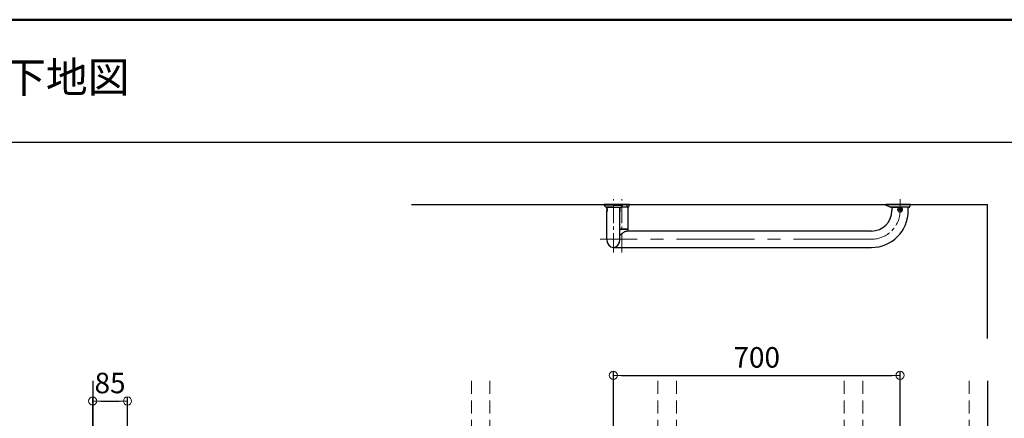
# Model space of a CAD drawing. Extents: x 6861 to 8469, y -17412 to -16304.
# Drawn here: x 7688 to 8168, y -16499 to -16304 of the extents above; entities that cross this region are included whole.
import ezdxf
from ezdxf.enums import TextEntityAlignment as Align

# ---------------------------------------------------------------- set-up
doc = ezdxf.new("R2010")
doc.units = 0
doc.linetypes.add('CENTER2', pattern=[28.575, 19.05, -3.175, 3.175, -3.175])
doc.linetypes.add('HIDDEN', pattern=[9.525, 6.35, -3.175])
doc.layers.get('0').update_dxf_attribs({"linetype": 'CONTINUOUS'})
doc.layers.get('DEFPOINTS').update_dxf_attribs({"color": 1, "linetype": 'CONTINUOUS'})
for name, color, linetype in [('02壁', 9, 'CONTINUOUS'), ('06仕上投影', 4, 'CONTINUOUS'), ('08文字', 21, 'CONTINUOUS'), ('CENTER', 5, 'CENTER2'), ('shade', 6, 'CONTINUOUS'), ('zumenwaku', 190, 'CONTINUOUS')]:
    doc.layers.add(name, color=color, linetype=linetype)
doc.layers.add('6文字', color=2, linetype='CONTINUOUS', lineweight=20)
doc.styles.add('MSP', font='txt')
doc.styles.get("Standard").update_dxf_attribs({"font": 'simplex.shx', "width": 0.7, "bigfont": 'bigfont.shx'})
doc.dimstyles.new('寸法1：4', dxfattribs={"dimscale": 4, "dimtxt": 2.5, "dimasz": 1, "dimexe": 0.5, "dimexo": 1, "dimtad": 1, "dimdec": 3, "dimzin": 9, "dimdsep": 46, "dimtxsty": 'Standard', "dimblk": 'ORIGIN', "dimcen": 1, "dimclrd": 11, "dimclre": 11, "dimclrt": 2, "dimadec": 3, "dimazin": 2, "dimtfac": 1, "dimtdec": 3, "dimtix": 1, "dimtmove": 2, "dimatfit": 3, "dimldrblk": 'OPEN', "dimfxl": 0, "dimarcsym": 0})

# ---------------------------------------------------------------- blocks, each defined once
blk = doc.blocks.new('_ORIGIN')
at = {"color": 0, "linetype": 'ByBlock'}
blk.add_line((0, 0), (-1, 0), dxfattribs=at)
blk.add_circle((0, 0), 0.5, dxfattribs=at)
blk = doc.blocks.new('*D671')
at = {"layer": '6文字', "color": 11, "lineweight": -2, "transparency": 16777216}
for p, q in [((7723.35, -16506.18), (7723.35, -16488.29)), ((7740.35, -16530.34), (7740.35, -16488.29)), ((7727.35, -16490.29), (7736.35, -16490.29))]:
    blk.add_line(p, q, dxfattribs=at)
at = {"layer": 'DEFPOINTS', "color": 0, "transparency": 16777216}
for p in [(7740.35, -16490.29), (7723.35, -16510.18), (7740.35, -16534.34)]:
    blk.add_point(p, dxfattribs=at)
at = {"layer": '6文字', "color": 11, "lineweight": -2, "transparency": 16777216, "xscale": 4, "yscale": 4, "zscale": 4, "rotation": 180}
blk.add_blockref('_ORIGIN', (7723.35, -16490.29), dxfattribs=at)
at = {"layer": '6文字', "color": 11, "lineweight": -2, "transparency": 16777216, "xscale": 4, "yscale": 4, "zscale": 4}
blk.add_blockref('_ORIGIN', (7740.35, -16490.29), dxfattribs=at)
at = {"layer": '6文字', "color": 2, "transparency": 16777216, "insert": (7731.85, -16482.79), "char_height": 10, "attachment_point": 5}
blk.add_mtext('85', dxfattribs=at)
blk = doc.blocks.new('_OPEN')
at = {"color": 0, "linetype": 'ByBlock'}
for p, q in [((-1, 0.17), (0, 0)), ((0, 0), (-1, -0.17)), ((0, 0), (-1, 0))]:
    blk.add_line(p, q, dxfattribs=at)
blk = doc.blocks.new('*D673')
at = {"layer": '6文字', "color": 11, "lineweight": -2, "transparency": 16777216}
for p, q in [((7977.57, -16516.34), (7977.57, -16475.78)), ((7981.57, -16477.78), (8113.57, -16477.78)), ((8117.57, -16656.34), (8117.57, -16475.78))]:
    blk.add_line(p, q, dxfattribs=at)
at = {"layer": 'DEFPOINTS', "color": 0, "transparency": 16777216}
for p in [(8117.57, -16477.78), (7977.57, -16520.34), (8117.57, -16660.34)]:
    blk.add_point(p, dxfattribs=at)
at = {"layer": '6文字', "color": 11, "lineweight": -2, "transparency": 16777216, "xscale": 4, "yscale": 4, "zscale": 4, "rotation": 180}
blk.add_blockref('_ORIGIN', (7977.57, -16477.78), dxfattribs=at)
at = {"layer": '6文字', "color": 11, "lineweight": -2, "transparency": 16777216, "xscale": 4, "yscale": 4, "zscale": 4}
blk.add_blockref('_ORIGIN', (8117.57, -16477.78), dxfattribs=at)
at = {"layer": '6文字', "color": 2, "transparency": 16777216, "insert": (8047.57, -16470.28), "char_height": 10, "attachment_point": 5}
blk.add_mtext('700', dxfattribs=at)

msp = doc.modelspace()

# ---------------------------------------------------------------- linework, layer by layer
at = {"layer": '02壁'}
for p, q in [((7879.0732, -16394.3477), (8160.318, -16394.3477)), ((8160.318, -16459.7604), (8160.318, -16394.3477)), ((7723.3504, -16480.482), (7723.3504, -16802.9707)), ((8160.318, -16480.482), (8160.318, -16802.9707))]:
    msp.add_line(p, q, dxfattribs=at)
at = {"layer": '06仕上投影'}
for p, q in [((7973.083, -16394.7136), (7973.1452, -16394.7093)), ((7974.3761, -16395.8977), (7974.3761, -16395.7477)), ((7974.3761, -16395.8977), (7974.3761, -16395.7477)), ((7984.145, -16394.3477), (7977.5761, -16394.3477)), ((7980.7761, -16395.8977), (7980.7761, -16395.7477)), ((7981.6761, -16395.7477), (7981.2277, -16395.7477)), ((7985.0894, -16395.7477), (7981.6761, -16395.7477)), ((7982.0692, -16394.7136), (7982.007, -16394.7093)), ((7984.1681, -16394.3477), (7984.3598, -16394.3477)), ((7985.3761, -16394.3477), (7984.4319, -16394.3477)), ((7984.8761, -16406.2477), (7984.8761, -16395.7477)), ((7985.1884, -16395.6618), (7985.3761, -16394.3475)), ((8110.588, -16394.6813), (8110.5879, -16394.6812)), ((8110.7972, -16394.7719), (8110.6501, -16394.7723)), ((8110.759, -16394.8181), (8110.7615, -16394.8192)), ((8113.059, -16395.7405), (8110.7637, -16394.8201)), ((8113.5761, -16395.7477), (8113.5761, -16397.3477)), ((8117.4284, -16394.3477), (8117.7125, -16394.3477)), ((8117.5761, -16395.8677), (8117.5761, -16395.7477)), ((8121.5761, -16397.3477), (8121.5761, -16395.7477)), ((8122.1029, -16395.6919), (8122.4209, -16395.0476)), ((8122.4261, -16394.7678), (8122.4261, -16394.7757)), ((8122.5531, -16394.7675), (8122.4819, -16394.9162)), ((8122.5635, -16394.7252), (8122.5636, -16394.7251)), ((7974.3761, -16411.3477), (7974.3761, -16397.9976)), ((7980.7761, -16411.3477), (7980.7761, -16397.9976)), ((7980.7761, -16406.2477), (7984.8761, -16406.2477)), ((7980.7761, -16406.3477), (7984.7761, -16406.3477)), ((7983.9401, -16406.4477), (7980.7761, -16406.4477)), ((7984.8778, -16406.4477), (7983.9401, -16406.4477)), ((7984.7761, -16406.3477), (7984.8761, -16406.2477)), ((7984.8778, -16406.4477), (7984.7761, -16406.3477)), ((7984.8935, -16407.3477), (7984.8778, -16406.4477)), ((8101.5761, -16407.3477), (7991.5761, -16407.3477)), ((8103.5761, -16407.3477), (8101.5761, -16407.3477)), ((7977.5761, -16415.3477), (7991.5761, -16415.3477)), ((7991.5761, -16415.3477), (8101.5761, -16415.3477)), ((8101.5761, -16415.3477), (8103.5761, -16415.3477))]:
    msp.add_line(p, q, dxfattribs=at)
at = {"layer": '06仕上投影', "flags": 128}
for points in [[(7973.113, -16394.3477), (7973.1162, -16394.5331), (7973.1195, -16394.7184)], [(7982.0392, -16394.3477), (7982.036, -16394.5331), (7982.0327, -16394.7184)], [(8110.759, -16394.8181), (8110.7633, -16394.8199), (8110.7637, -16394.8201), (8110.7637, -16394.8201), (8110.7637, -16394.8201)], [(7991.5761, -16407.3477), (7990.5702, -16407.3477), (7989.5695, -16407.3477), (7988.5792, -16407.3477), (7987.6044, -16407.3477), (7986.6501, -16407.3477), (7985.7212, -16407.3477), (7984.8227, -16407.3477), (7984.1685, -16407.3477)]]:
    msp.add_lwpolyline(points, dxfattribs=at)
at = {"layer": '06仕上投影'}
msp.add_circle((8117.5761, -16396.9477), 0.42, dxfattribs=at)
for centre, radius, start, end in [((7973.9244, -16395.6477), 0.1, 220.961264, 270.004229), ((7977.2608, -16151.1361), 244.6045, 269.236621, 270.073859), ((7977.8914, -16151.1361), 244.6045, 269.926141, 270.763379), ((7981.2277, -16395.6477), 0.1, 269.995771, 319.038736), ((7985.0894, -16395.6477), 0.1, 270, 351.869898), ((8103.5761, -16397.3477), 18, 270, 0), ((8103.5761, -16397.3477), 10, 270, 0), ((8110.786, -16394.7645), 0.06, 184.282308, 248.145974), ((8113.0962, -16395.6477), 0.1, 248.127096, 269.999682), ((8122.0137, -16395.6477), 0.1, 270.000004, 332.224804)]:
    msp.add_arc(centre, radius, start, end, dxfattribs=at)
msp.add_ellipse((7977.5705, -16411.3477), major_axis=(0, -4), ratio=0.8, start_param=4.71238898, end_param=7.85398163, dxfattribs=at)
for points, knots in [([(7973.0837, -16394.7135), (7973.0844, -16394.7251), (7973.0857, -16394.7477), (7973.0989, -16394.7665), (7973.1045, -16394.7747), (7973.1045, -16394.7747)], [0, 0, 0, 0, 0.513153321, 0.999656579, 1, 1, 1, 1]), ([(7973.0942, -16394.7615), (7973.2241, -16394.9253), (7973.4741, -16395.2405), (7973.7274, -16395.5601), (7973.8491, -16395.7136)], [0, 0, 0, 0, 0.51945928, 1, 1, 1, 1]), ([(7977.5761, -16394.3477), (7977.5084, -16394.3477), (7977.4408, -16394.3477), (7977.3731, -16394.3477), (7977.3731, -16394.3477), (7977.3731, -16394.3477), (7977.3731, -16394.3477), (7977.1178, -16394.3477), (7976.6517, -16394.3477), (7976.0166, -16394.3477), (7975.42, -16394.3477), (7974.8489, -16394.3477), (7974.2741, -16394.3477), (7973.775, -16394.3477), (7973.3928, -16394.3477), (7973.178, -16394.3477), (7973.1419, -16394.3477), (7973.1309, -16394.3477)], [-0.02787615, -0.02787615, -0.02787615, -0.02787615, 0, 0, 0, 0.00000001, 0.00000002, 0.00000003, 0.10514065, 0.19197824, 0.27888199, 0.38879135, 0.49882667, 0.64334903, 0.78803896, 0.93541788, 1, 1, 1, 1]), ([(7977.5761, -16394.7724), (7977.5135, -16394.7724), (7977.4508, -16394.7724), (7977.3882, -16394.7724), (7977.3882, -16394.7724), (7977.3882, -16394.7724), (7977.3882, -16394.7724), (7977.1649, -16394.7724), (7976.7362, -16394.7725), (7976.135, -16394.7728), (7975.5525, -16394.7737), (7974.9965, -16394.7744), (7974.4336, -16394.7752), (7973.9332, -16394.7764), (7973.4914, -16394.7772), (7973.2032, -16394.7764), (7973.1612, -16394.7753), (7973.1447, -16394.7748)], [-0.02497641, -0.02497641, -0.02497641, -0.02497641, 0, 0, 0, 0, 0, 0, 0.08902269, 0.17092247, 0.25288329, 0.35293462, 0.45309506, 0.58465798, 0.71637566, 0.8889244, 1, 1, 1, 1]), ([(7977.5761, -16395.7477), (7977.3317, -16395.7477), (7976.9797, -16395.7477), (7976.471, -16395.7477), (7975.995, -16395.7477), (7975.5471, -16395.7477), (7975.1389, -16395.7477), (7974.7585, -16395.7477), (7974.4343, -16395.7477), (7974.1611, -16395.7477), (7973.9894, -16395.7477), (7973.9086, -16395.7477), (7973.9299, -16395.7477), (7973.9325, -16395.7477)], [0, 0, 0, 0, 0.08392002, 0.16787707, 0.25147209, 0.33511829, 0.426342, 0.51761978, 0.62444654, 0.73132741, 0.85683255, 0.98236853, 1, 1, 1, 1]), ([(7974.3761, -16395.8977), (7974.3785, -16395.909), (7974.3834, -16395.9317), (7974.4177, -16396.1083), (7974.457, -16396.3705), (7974.4861, -16396.701), (7974.4918, -16397.0448), (7974.4781, -16397.2523), (7974.4718, -16397.3477)], [0, 0, 0, 0, 0.16944733, 0.33880787, 0.51041894, 0.68377433, 0.85458897, 1, 1, 1, 1]), ([(7974.4718, -16397.3477), (7974.4789, -16397.2364), (7974.493, -16397.0138), (7974.4836, -16396.6607), (7974.4533, -16396.3413), (7974.414, -16396.0871), (7974.3822, -16395.9261), (7974.378, -16395.9067), (7974.3761, -16395.8977)], [0, 0, 0, 0, 0.16846041, 0.33696732, 0.50495661, 0.67598048, 0.84934807, 1, 1, 1, 1]), ([(7974.4718, -16397.3477), (7974.4611, -16397.4528), (7974.4396, -16397.6631), (7974.4006, -16397.8835), (7974.3789, -16397.9881), (7974.3768, -16397.9952), (7974.3761, -16397.9976)], [0, 0, 0, 0, 0.28347138, 0.56687567, 0.85084177, 1, 1, 1, 1]), ([(7974.3761, -16397.9976), (7974.3785, -16397.9846), (7974.3835, -16397.9586), (7974.4182, -16397.7774), (7974.452, -16397.559), (7974.4669, -16397.4002), (7974.4718, -16397.3477)], [0, 0, 0, 0, 0.28461164, 0.5690834, 0.85742012, 1, 1, 1, 1]), ([(7977.5761, -16394.7724), (7977.6387, -16394.7724), (7977.7014, -16394.7724), (7977.764, -16394.7724), (7977.764, -16394.7724), (7977.764, -16394.7724), (7977.764, -16394.7724), (7977.9873, -16394.7724), (7978.416, -16394.7725), (7979.0171, -16394.7728), (7979.5997, -16394.7737), (7980.1557, -16394.7744), (7980.7186, -16394.7752), (7981.219, -16394.7764), (7981.6608, -16394.7772), (7981.949, -16394.7764), (7981.991, -16394.7753), (7982.0075, -16394.7748)], [-0.02497641, -0.02497641, -0.02497641, -0.02497641, 0, 0, 0, 0, 0, 0, 0.08902269, 0.17092247, 0.25288329, 0.35293462, 0.45309506, 0.58465798, 0.71637566, 0.8889244, 1, 1, 1, 1]), ([(7977.5761, -16395.7477), (7977.8205, -16395.7477), (7978.1725, -16395.7477), (7978.6812, -16395.7477), (7979.1572, -16395.7477), (7979.6051, -16395.7477), (7980.0132, -16395.7477), (7980.3937, -16395.7477), (7980.7179, -16395.7477), (7980.9911, -16395.7477), (7981.1627, -16395.7477), (7981.2436, -16395.7477), (7981.2223, -16395.7477), (7981.2197, -16395.7477)], [0, 0, 0, 0, 0.08392002, 0.16787707, 0.25147209, 0.33511829, 0.426342, 0.51761978, 0.62444654, 0.73132741, 0.85683255, 0.98236853, 1, 1, 1, 1]), ([(7980.7761, -16395.8977), (7980.7736, -16395.909), (7980.7687, -16395.9317), (7980.7345, -16396.1083), (7980.6952, -16396.3705), (7980.6661, -16396.701), (7980.6604, -16397.0448), (7980.6741, -16397.2523), (7980.6804, -16397.3477)], [0, 0, 0, 0, 0.16944733, 0.33880787, 0.51041894, 0.68377433, 0.85458897, 1, 1, 1, 1]), ([(7980.6804, -16397.3477), (7980.6733, -16397.2364), (7980.6592, -16397.0138), (7980.6686, -16396.6607), (7980.6989, -16396.3413), (7980.7382, -16396.0871), (7980.77, -16395.9261), (7980.7742, -16395.9067), (7980.7761, -16395.8977)], [0, 0, 0, 0, 0.16846041, 0.33696732, 0.50495661, 0.67598048, 0.84934807, 1, 1, 1, 1]), ([(7980.6804, -16397.3477), (7980.6911, -16397.4528), (7980.7126, -16397.6631), (7980.7516, -16397.8835), (7980.7733, -16397.9881), (7980.7754, -16397.9952), (7980.7761, -16397.9976)], [0, 0, 0, 0, 0.28347138, 0.56687567, 0.85084177, 1, 1, 1, 1]), ([(7980.7761, -16397.9976), (7980.7736, -16397.9846), (7980.7687, -16397.9586), (7980.734, -16397.7774), (7980.7002, -16397.559), (7980.6853, -16397.4002), (7980.6804, -16397.3477)], [0, 0, 0, 0, 0.28461164, 0.5690834, 0.85742012, 1, 1, 1, 1]), ([(7982.058, -16394.7615), (7981.9281, -16394.9253), (7981.6781, -16395.2405), (7981.4248, -16395.5601), (7981.3031, -16395.7136)], [0, 0, 0, 0, 0.51945928, 1, 1, 1, 1]), ([(7982.0685, -16394.7135), (7982.0678, -16394.7251), (7982.0664, -16394.7477), (7982.0533, -16394.7665), (7982.0476, -16394.7747), (7982.0476, -16394.7747)], [0, 0, 0, 0, 0.513153321, 0.999656579, 1, 1, 1, 1]), ([(7984.1584, -16394.3477), (7984.1496, -16394.5122), (7984.1313, -16394.8545), (7984.1249, -16395.24), (7984.142, -16395.4691), (7984.156, -16395.5234), (7984.1637, -16395.5363), (7984.1677, -16395.5392), (7984.1706, -16395.5402), (7984.1728, -16395.5402), (7984.1761, -16395.539), (7984.1809, -16395.5354), (7984.1905, -16395.5218), (7984.2006, -16395.4963), (7984.2129, -16395.4568), (7984.2267, -16395.4009), (7984.2442, -16395.3154), (7984.2663, -16395.1857), (7984.2941, -16394.9897), (7984.328, -16394.7035), (7984.3481, -16394.479), (7984.3598, -16394.3477)], [0, 0, 0, 0, 0.203102991, 0.422642604, 0.476788775, 0.490684396, 0.49578823, 0.498151373, 0.498862321, 0.50095933, 0.501852678, 0.504700082, 0.509738518, 0.524039493, 0.538840456, 0.561219391, 0.595032718, 0.646048889, 0.722824793, 0.837945458, 1, 1, 1, 1]), ([(7984.3598, -16394.3477), (7984.3662, -16394.3477), (7984.3791, -16394.3477), (7984.4, -16394.3477), (7984.4185, -16394.3477), (7984.4277, -16394.3477), (7984.4319, -16394.3477)], [0, 0, 0, 0, 0.26102694, 0.52201988, 0.78145503, 1, 1, 1, 1]), ([(8110.5822, -16394.3477), (8110.5823, -16394.3574), (8110.5842, -16394.4686), (8110.5861, -16394.5797), (8110.5879, -16394.6812)], [0, 0, 0, 0, 0.08718195, 1, 1, 1, 1]), ([(8117.3754, -16394.3477), (8117.1239, -16394.3477), (8116.6208, -16394.3477), (8115.6709, -16394.3477), (8114.5411, -16394.3477), (8113.416, -16394.3477), (8112.5071, -16394.3477), (8111.8517, -16394.3477), (8111.3362, -16394.3477), (8110.9723, -16394.3477), (8110.7283, -16394.3477), (8110.6139, -16394.3477), (8110.5896, -16394.3477), (8110.5823, -16394.3477)], [0, 0, 0, 0, 0.08516678, 0.17033355, 0.32073055, 0.47095639, 0.57275779, 0.67443831, 0.7545083, 0.83448708, 0.90247222, 0.97041965, 1, 1, 1, 1]), ([(8110.588, -16394.6813), (8110.5892, -16394.6921), (8110.5916, -16394.7136), (8110.6077, -16394.7419), (8110.6282, -16394.7618), (8110.6438, -16394.7693), (8110.6501, -16394.7723)], [0, 0, 0, 0, 0.27565697, 0.5487508, 0.81909949, 1, 1, 1, 1]), ([(8110.7637, -16394.8201), (8110.7637, -16394.8201), (8110.7623, -16394.8199), (8110.7553, -16394.8164), (8110.7225, -16394.8027), (8110.6842, -16394.7866), (8110.6577, -16394.7756), (8110.65, -16394.7724)], [0, 0, 0, 0, 0.00005201, 0.29011568, 0.57937838, 0.87869786, 1, 1, 1, 1]), ([(8110.7741, -16394.7618), (8111.1627, -16394.9257), (8111.9389, -16395.2533), (8112.7089, -16395.5821), (8113.0934, -16395.7463)], [0, 0, 0, 0, 0.500622328, 1, 1, 1, 1]), ([(8113.059, -16395.7405), (8113.059, -16395.7405), (8113.0574, -16395.7405), (8113.0587, -16395.7404), (8113.1023, -16395.7396), (8113.2586, -16395.7378), (8113.5236, -16395.7355), (8113.8996, -16395.7328), (8114.4173, -16395.7296), (8115.1026, -16395.7258), (8115.9358, -16395.7211), (8116.6513, -16395.7168), (8117.075, -16395.7134), (8117.2055, -16395.7123)], [0, 0, 0, 0, 0.000001941, 0.024197207, 0.10879728, 0.195878416, 0.296892236, 0.397690489, 0.50136701, 0.645118892, 0.794567485, 0.936757881, 1, 1, 1, 1]), ([(8122.0132, -16395.7477), (8122.0008, -16395.7477), (8121.9756, -16395.7477), (8121.8262, -16395.7477), (8121.6078, -16395.7477), (8121.3125, -16395.7477), (8120.937, -16395.7477), (8120.4625, -16395.7477), (8119.9028, -16395.7477), (8119.2412, -16395.7477), (8118.5061, -16395.7477), (8117.6927, -16395.7477), (8116.8377, -16395.7477), (8115.9744, -16395.7477), (8115.1426, -16395.7477), (8114.4661, -16395.7477), (8113.9431, -16395.7477), (8113.5672, -16395.7477), (8113.3012, -16395.7477), (8113.143, -16395.7477), (8113.0943, -16395.7477), (8113.0958, -16395.7477), (8113.0962, -16395.7477)], [0, 0, 0, 0, 0.03912687, 0.07950864, 0.11858367, 0.15850848, 0.203842, 0.25013788, 0.30337988, 0.35779887, 0.41898633, 0.48160764, 0.5496593, 0.61961041, 0.68852665, 0.75997675, 0.80826215, 0.8578347, 0.90618291, 0.94669593, 0.98840582, 1, 1, 1, 1]), ([(8116.5729, -16397.3477), (8116.5401, -16397.2655), (8116.5179, -16397.1808), (8116.5001, -16397.0504), (8116.4968, -16397.006), (8116.4956, -16396.9176), (8116.4999, -16396.83), (8116.5146, -16396.7436), (8116.5348, -16396.6579), (8116.5476, -16396.6153), (8116.5931, -16396.4918), (8116.6329, -16396.4142), (8116.7319, -16396.2684), (8116.7895, -16396.2025), (8116.9193, -16396.0859), (8116.9924, -16396.0349), (8117.1079, -16395.9735), (8117.1475, -16395.9554), (8117.2293, -16395.9239), (8117.2717, -16395.9105), (8117.4001, -16395.8785), (8117.4873, -16395.8677), (8117.5761, -16395.8677)], [0, 0, 0, 0, 0.125, 0.125, 0.1875, 0.1875, 0.25, 0.3125, 0.3125, 0.375, 0.375, 0.5, 0.5, 0.625, 0.625, 0.75, 0.75, 0.8125, 0.8125, 0.875, 0.875, 1, 1, 1, 1]), ([(8116.5729, -16397.3477), (8116.6125, -16397.447), (8116.6654, -16397.5378), (8116.7643, -16397.6619), (8116.8006, -16397.7012), (8116.8775, -16397.773), (8116.9184, -16397.8059), (8117.0051, -16397.8659), (8117.0513, -16397.8931), (8117.1463, -16397.9399), (8117.1951, -16397.9596), (8117.3457, -16398.0081), (8117.4524, -16398.0259), (8117.5596, -16398.0276)], [0, 0, 0, 0, 0.25, 0.25, 0.375, 0.375, 0.5, 0.5, 0.625, 0.625, 0.75, 0.75, 1, 1, 1, 1]), ([(8117.3754, -16394.3477), (8117.382, -16394.3477), (8117.3953, -16394.3477), (8117.4121, -16394.3477), (8117.4238, -16394.3477), (8117.427, -16394.3477), (8117.4284, -16394.3477)], [0, 0, 0, 0, 0.26064164, 0.5212841, 0.78195387, 1, 1, 1, 1]), ([(8117.5596, -16398.0276), (8117.6695, -16398.0293), (8117.7768, -16398.0145), (8117.9339, -16397.9682), (8117.9851, -16397.9487), (8118.0831, -16397.9028), (8118.1301, -16397.8764), (8118.2203, -16397.8162), (8118.2636, -16397.7823), (8118.3435, -16397.7095), (8118.3805, -16397.6704), (8118.4486, -16397.5865), (8118.4799, -16397.5415), (8118.535, -16397.4475), (8118.559, -16397.3986), (8118.5793, -16397.3477)], [0, 0, 0, 0, 0.25, 0.25, 0.375, 0.375, 0.5, 0.5, 0.625, 0.625, 0.75, 0.75, 0.875, 0.875, 1, 1, 1, 1]), ([(8117.5761, -16395.8677), (8117.6649, -16395.8677), (8117.7518, -16395.8785), (8117.8795, -16395.9103), (8117.9218, -16395.9236), (8118.0041, -16395.9552), (8118.0439, -16395.9733), (8118.121, -16396.0142), (8118.1582, -16396.0369), (8118.2301, -16396.0871), (8118.2648, -16396.1147), (8118.3625, -16396.2023), (8118.4198, -16396.2678), (8118.494, -16396.3769), (8118.5166, -16396.4149), (8118.5565, -16396.4926), (8118.5741, -16396.5325), (8118.6195, -16396.6555), (8118.6401, -16396.7427), (8118.6544, -16396.8733), (8118.6566, -16396.917), (8118.6555, -16397.0047), (8118.6522, -16397.0491), (8118.6344, -16397.1805), (8118.6121, -16397.2654), (8118.5793, -16397.3477)], [0, 0, 0, 0, 0.125, 0.125, 0.1875, 0.1875, 0.25, 0.25, 0.3125, 0.3125, 0.375, 0.375, 0.5, 0.5, 0.5625, 0.5625, 0.625, 0.625, 0.75, 0.75, 0.8125, 0.8125, 0.875, 0.875, 1, 1, 1, 1]), ([(8117.7125, -16394.3477), (8117.7159, -16394.3477), (8117.7227, -16394.3477), (8117.7396, -16394.3477), (8117.7581, -16394.3477), (8117.7705, -16394.3477), (8117.7762, -16394.3477)], [0, 0, 0, 0, 0.26070047, 0.52140487, 0.78208986, 1, 1, 1, 1]), ([(8122.5699, -16394.3477), (8122.567, -16394.3477), (8122.5502, -16394.3477), (8122.4707, -16394.3477), (8122.2749, -16394.3477), (8121.9901, -16394.3477), (8121.5767, -16394.3477), (8121.0139, -16394.3477), (8120.2244, -16394.3477), (8119.272, -16394.3477), (8118.4125, -16394.3477), (8117.9074, -16394.3477), (8117.7762, -16394.3477)], [0, 0, 0, 0, 0.01794695, 0.10157574, 0.18524341, 0.27207142, 0.35896299, 0.48500119, 0.61119127, 0.77647101, 0.94191178, 1, 1, 1, 1]), ([(8122.5533, -16394.7676), (8122.5352, -16394.7675), (8122.5149, -16394.7674), (8122.4266, -16394.7678), (8122.4166, -16394.7678)], [0, 0, 0, 0, 0.88752272, 1, 1, 1, 1]), ([(8122.4976, -16394.8679), (8122.4997, -16394.8534), (8122.5047, -16394.8188), (8122.4497, -16394.7877), (8122.4178, -16394.7697)], [0, 0, 0, 0, 0.41888301, 1, 1, 1, 1]), ([(8122.4209, -16395.0476), (8122.4209, -16395.0476), (8122.4222, -16395.045), (8122.4281, -16395.0324), (8122.449, -16394.9875), (8122.4755, -16394.9305), (8122.4974, -16394.8848), (8122.5039, -16394.8711)], [0, 0, 0, 0, 0.0000473, 0.15787774, 0.38292814, 0.81551321, 1, 1, 1, 1]), ([(8122.5533, -16394.7676), (8122.5572, -16394.7575), (8122.5626, -16394.7438), (8122.5633, -16394.7291), (8122.5635, -16394.7252)], [0, 0, 0, 0, 0.73226721, 1, 1, 1, 1]), ([(8122.5636, -16394.7251), (8122.564, -16394.7006), (8122.5661, -16394.5748), (8122.5683, -16394.449), (8122.57, -16394.3477)], [0, 0, 0, 0, 0.194703389, 1, 1, 1, 1]), ([(7980.8606, -16409.287), (7981.0461, -16409.1299), (7981.4049, -16408.8261), (7981.9668, -16408.3812), (7982.4766, -16408.0204), (7982.9374, -16407.7397), (7983.3796, -16407.5135), (7983.7633, -16407.3853), (7984.0137, -16407.3414), (7984.0929, -16407.3501), (7984.1044, -16407.3514)], [0, 0, 0, 0, 0.17776157, 0.34377915, 0.51381386, 0.62882994, 0.74669749, 0.90223149, 0.98576473, 1, 1, 1, 1])]:
    msp.add_open_spline(points, degree=3, knots=knots, dxfattribs=at)
at = {"layer": 'CENTER', "lineweight": 9, "ltscale": 0.5}
for p, q in [((7977.5761, -16417.8477), (7977.5761, -16391.8477)), ((7981.6761, -16417.8477), (7981.6761, -16391.8477))]:
    msp.add_line(p, q, dxfattribs=at)
at = {"layer": 'CENTER', "lineweight": 9, "ltscale": 2}
for p, q in [((8117.5761, -16397.3477), (8117.5761, -16391.8477)), ((8103.5761, -16411.3477), (7971.0761, -16411.3477))]:
    msp.add_line(p, q, dxfattribs=at)
at = {"layer": 'CENTER', "lineweight": 9, "ltscale": 0.5}
msp.add_arc((8103.5761, -16397.3477), 14, 270, 0, dxfattribs=at)
at = {"layer": 'shade', "linetype": 'HIDDEN', "lineweight": 15}
for p, q in [((7908.318, -16480.482), (7908.318, -16802.8507)), ((7917.318, -16480.482), (7917.318, -16802.8507)), ((7999.318, -16480.482), (7999.318, -16802.8507)), ((8008.318, -16480.482), (8008.318, -16802.8507)), ((8090.318, -16480.482), (8090.318, -16802.8507)), ((8099.318, -16480.482), (8099.318, -16802.8507)), ((8151.318, -16480.482), (8151.318, -16802.8507))]:
    msp.add_line(p, q, dxfattribs=at)
at = {"layer": 'zumenwaku', "linetype": 'Continuous'}
msp.add_line((8176.7942, -16364.2159), (6860.7942, -16364.2159), dxfattribs=at)
at = {"layer": 'zumenwaku', "linetype": 'Continuous', "lineweight": 50}
msp.add_lwpolyline([(6860.7942, -17412.2159), (8460.7942, -17412.2159), (8460.7942, -16304.2159), (6860.7942, -16304.2159)], close=True, dxfattribs=at)

# ---------------------------------------------------------------- texts
at = {"layer": '08文字', "style": 'MSP'}
msp.add_text('OV-TL7070H（D=85）用 JIS規格対応補強下地図', height=15, dxfattribs=at).set_placement((7518.7942, -16334.2159), align=Align.MIDDLE)

# ---------------------------------------------------------------- dimensions: what is measured, and where the dimension line sits
at = {"layer": '6文字'}
for base, p1, p2, picture, middle in [((8117.5705, -16477.7839), (7977.5705, -16520.3402), (8117.5705, -16660.3402), '*D673', (8047.5705, -16470.2839)), ((7740.3504, -16490.2895), (7723.3504, -16510.1799), (7740.3504, -16534.3402), '*D671', (7731.8504, -16482.7895))]:
    dim = msp.add_linear_dim(base=base, p1=p1, p2=p2, dimstyle='寸法1：4', override={"dimdec": 0, "dimlfac": 5}, dxfattribs=at)
    dim.commit()
    dim.dimension.update_dxf_attribs({"geometry": picture, "text_midpoint": middle})

doc.saveas('drawing.dxf')
